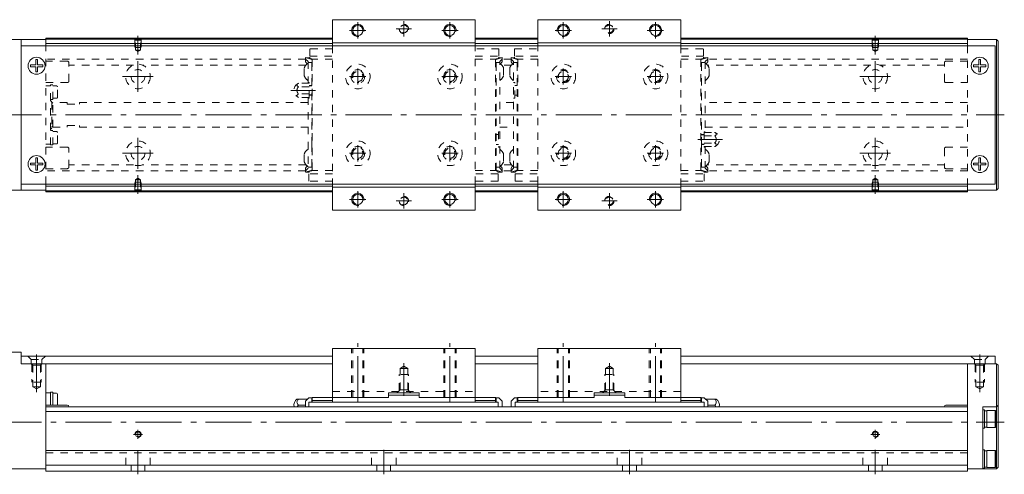
# Model space of a CAD drawing. Units: inches. Extents: x -31 to 479, y -18 to 131.
# Drawn here: x 158 to 479, y -17 to 131 of the extents above; entities that cross this region are included whole.
import ezdxf

# ---------------------------------------------------------------- set-up
doc = ezdxf.new("R2010")
doc.units = ezdxf.units.IN
doc.linetypes.add('CENTER', pattern=[22.8, 15, -3, 1.8, -3])
doc.linetypes.add('DASHED', pattern=[4.8, 2.4, -2.4])
doc.layers.add('KM26_300 [1]', color=89, linetype='Continuous', lineweight=0)

msp = doc.modelspace()

# ---------------------------------------------------------------- linework, layer by layer
at = {"layer": 'KM26_300 [1]', "color": 1, "linetype": 'Continuous', "lineweight": 0}
for p, q in [((260.16, 131), (260.16, 122.5)), ((306.66, 131), (260.16, 131)), ((306.66, 122.5), (306.66, 131)), ((327.06, 122.5), (327.06, 131)), ((327.06, 131), (373.56, 131)), ((373.56, 131), (373.56, 122.5)), ((306.66, 123.5), (260.16, 123.5)), ((327.06, 123.5), (373.56, 123.5)), ((260.16, 77.5), (260.16, 69)), ((306.66, 69), (306.66, 77.5)), ((327.06, 69), (327.06, 77.5)), ((373.56, 77.5), (373.56, 69)), ((306.66, 76.5), (260.16, 76.5)), ((327.06, 76.5), (373.56, 76.5)), ((306.66, 69), (260.16, 69)), ((327.06, 69), (373.56, 69)), ((260.16, 8), (260.16, 24)), ((260.16, 24), (306.66, 24)), ((306.66, 8), (306.66, 24)), ((327.06, 8), (327.06, 24)), ((373.56, 24), (327.06, 24)), ((373.56, 8), (373.56, 24)), ((260.16, 8), (278.41, 8)), ((278.41, 8), (278.41, 9.5)), ((278.41, 9.5), (288.41, 9.5)), ((288.41, 8), (288.41, 9.5)), ((288.41, 8), (306.66, 8)), ((345.31, 8), (327.06, 8)), ((355.31, 9.5), (345.31, 9.5)), ((345.31, 8), (345.31, 9.5)), ((355.31, 8), (355.31, 9.5)), ((373.56, 8), (355.31, 8))]:
    msp.add_line(p, q, dxfattribs=at)
at = {"layer": 'KM26_300 [1]', "color": 252, "linetype": 'CENTER', "lineweight": 0}
for p, q in [((268.41, 124.85), (268.41, 130.15)), ((283.41, 130.5), (283.41, 125.5)), ((298.41, 124.85), (298.41, 130.15)), ((335.31, 124.85), (335.31, 130.15)), ((350.31, 130.5), (350.31, 125.5)), ((365.31, 124.85), (365.31, 130.15)), ((196.86, 125.7), (196.86, 119.64)), ((271.06, 127.5), (265.76, 127.5)), ((280.91, 128), (285.91, 128)), ((301.06, 127.5), (295.76, 127.5)), ((332.66, 127.5), (337.96, 127.5)), ((352.81, 128), (347.81, 128)), ((362.66, 127.5), (367.96, 127.5)), ((436.86, 125.7), (436.86, 119.64)), ((196.86, 107.5), (196.86, 117.5)), ((436.86, 107.5), (436.86, 117.5)), ((191.86, 112.5), (201.86, 112.5)), ((271.06, 112.5), (265.76, 112.5)), ((268.41, 109.85), (268.41, 115.15)), ((301.06, 112.5), (295.76, 112.5)), ((298.41, 109.85), (298.41, 115.15)), ((332.66, 112.5), (337.96, 112.5)), ((335.31, 109.85), (335.31, 115.15)), ((362.66, 112.5), (367.96, 112.5)), ((365.31, 109.85), (365.31, 115.15)), ((431.86, 112.5), (441.86, 112.5)), ((254.61, 108), (246.61, 108)), ((104.86, 100), (478.86, 100)), ((196.86, 82.5), (196.86, 92.5)), ((268.41, 84.85), (268.41, 90.15)), ((298.41, 84.85), (298.41, 90.15)), ((335.31, 84.85), (335.31, 90.15)), ((365.31, 84.85), (365.31, 90.15)), ((379.11, 92), (387.11, 92)), ((436.86, 82.5), (436.86, 92.5)), ((191.86, 87.5), (201.86, 87.5)), ((271.06, 87.5), (265.76, 87.5)), ((301.06, 87.5), (295.76, 87.5)), ((332.66, 87.5), (337.96, 87.5)), ((362.66, 87.5), (367.96, 87.5)), ((431.86, 87.5), (441.86, 87.5)), ((196.86, 74.3), (196.86, 80.36)), ((436.86, 74.3), (436.86, 80.36)), ((268.41, 69.85), (268.41, 75.15)), ((283.41, 74.5), (283.41, 69.5)), ((298.41, 69.85), (298.41, 75.15)), ((335.31, 69.85), (335.31, 75.15)), ((350.31, 74.5), (350.31, 69.5)), ((365.31, 69.85), (365.31, 75.15)), ((271.06, 72.5), (265.76, 72.5)), ((280.91, 72), (285.91, 72)), ((301.06, 72.5), (295.76, 72.5)), ((332.66, 72.5), (337.96, 72.5)), ((352.81, 72), (347.81, 72)), ((362.66, 72.5), (367.96, 72.5)), ((268.41, 6.5), (268.41, 25.73)), ((298.41, 6.5), (298.41, 25.73)), ((335.31, 6.5), (335.31, 25.73)), ((365.31, 6.5), (365.31, 25.73)), ((163.86, 9.78), (163.86, 22)), ((470.86, 9.78), (470.86, 22)), ((283.41, 8.5), (283.41, 19.22)), ((350.31, 8.5), (350.31, 19.22)), ((104.86, 0), (478.86, 0)), ((104.86, 0), (478.86, 0)), ((196.86, -5.5), (196.86, -2.5)), ((436.86, -5.5), (436.86, -2.5)), ((195.36, -4), (198.36, -4)), ((435.36, -4), (438.36, -4)), ((196.86, -17), (196.86, -9.2)), ((276.86, -17), (276.86, -9)), ((356.86, -17), (356.86, -9)), ((436.86, -17), (436.86, -9))]:
    msp.add_line(p, q, dxfattribs=at)
at = {"layer": 'KM26_300 [1]', "color": 4, "linetype": 'Continuous', "lineweight": 0}
for p, q in [((166.86, 122.5), (166.86, 125)), ((260.16, 125), (166.86, 125)), ((327.06, 125), (306.66, 125)), ((466.86, 125), (373.56, 125)), ((466.86, 125), (466.86, 122.5)), ((106.86, 124.5), (166.86, 124.5)), ((158.86, 124.5), (158.86, 122.5)), ((166.86, 124.7), (260.16, 124.7)), ((260.16, 123.2), (166.86, 123.2)), ((306.66, 124.7), (327.06, 124.7)), ((327.06, 123.2), (306.66, 123.2)), ((373.56, 124.7), (466.86, 124.7)), ((466.86, 123.2), (373.56, 123.2)), ((466.86, 124.5), (476.36, 124.5)), ((476.36, 75.5), (476.36, 124.5)), ((476.86, 124), (476.36, 124.5)), ((476.86, 124), (476.86, 76)), ((158.86, 77.5), (158.86, 75.5)), ((166.86, 75), (166.86, 77.5)), ((466.86, 77.5), (466.86, 75)), ((166.86, 75.5), (106.86, 75.5)), ((260.16, 76.8), (166.86, 76.8)), ((166.86, 75.3), (260.16, 75.3)), ((260.16, 75), (166.86, 75)), ((327.06, 76.8), (306.66, 76.8)), ((306.66, 75.3), (327.06, 75.3)), ((327.06, 75), (306.66, 75)), ((466.86, 76.8), (373.56, 76.8)), ((373.56, 75.3), (466.86, 75.3)), ((466.86, 75), (373.56, 75)), ((476.36, 75.5), (466.86, 75.5)), ((476.36, 75.5), (476.86, 76)), ((106.86, 22.8), (158.86, 22.8)), ((158.86, 21), (158.86, 22.8)), ((158.86, 19), (166.86, 19)), ((166.86, 19), (166.86, -16)), ((466.86, 19), (466.86, -16)), ((475.86, 19), (476.36, 19)), ((476.36, 19), (476.86, 18.5)), ((476.36, 19), (476.36, -15.2)), ((476.86, 18.5), (476.86, -14.7)), ((169.16, 9.77), (168.36, 9.77)), ((168.36, 9.77), (168.36, 5.5)), ((169.16, 9.77), (169.16, 5.5)), ((168.36, 9.5), (166.86, 9.5)), ((170.36, 9.42), (169.16, 9.42)), ((170.66, 5.72), (170.66, 9.12)), ((252.1, 7.5), (248.61, 7.5)), ((252.41, 7.81), (251.41, 6.81)), ((251.41, 6.81), (251.41, 5)), ((252.41, 7.9), (252.41, 7.81)), ((253.41, 7.9), (252.41, 7.9)), ((314.07, 6.5), (252.51, 6.5)), ((252.51, 5), (252.51, 6.5)), ((253.41, 7.8), (253.61, 8)), ((253.41, 7.9), (253.41, 6.5)), ((253.61, 8), (253.61, 6.5)), ((253.61, 8), (260.16, 8)), ((260.16, 7), (253.61, 7)), ((260.16, 6.5), (260.16, 8)), ((278.41, 8.8), (288.41, 8.8)), ((306.66, 8), (313.21, 8)), ((306.66, 6.5), (306.66, 8)), ((306.66, 7), (313.21, 7)), ((313.21, 6.5), (313.21, 8)), ((313.41, 7.8), (313.21, 8)), ((313.41, 6.5), (313.41, 7.9)), ((313.41, 7.9), (314.41, 7.9)), ((314.07, 5), (314.07, 6.5)), ((314.41, 7.81), (314.41, 7.9)), ((314.41, 7.81), (315.41, 6.81)), ((315.41, 5), (315.41, 6.81)), ((319.31, 7.81), (318.31, 6.81)), ((318.31, 5), (318.31, 6.81)), ((320.31, 7.9), (319.31, 7.9)), ((319.31, 7.81), (319.31, 7.9)), ((319.65, 5), (319.65, 6.5)), ((319.65, 6.5), (381.21, 6.5)), ((320.31, 7.8), (320.51, 8)), ((320.31, 6.5), (320.31, 7.9)), ((327.06, 8), (320.51, 8)), ((320.51, 6.5), (320.51, 8)), ((327.06, 7), (320.51, 7)), ((327.06, 6.5), (327.06, 8)), ((355.31, 8.8), (345.31, 8.8)), ((373.56, 6.5), (373.56, 8)), ((380.11, 8), (373.56, 8)), ((373.56, 7), (380.11, 7)), ((380.31, 7.8), (380.11, 8)), ((380.11, 8), (380.11, 6.5)), ((380.31, 7.9), (381.31, 7.9)), ((380.31, 7.9), (380.31, 6.5)), ((381.21, 5), (381.21, 6.5)), ((381.31, 7.9), (381.31, 7.81)), ((381.31, 7.81), (382.31, 6.81)), ((381.62, 7.5), (385.11, 7.5)), ((382.31, 6.81), (382.31, 5)), ((173.86, 5.5), (166.86, 5.5)), ((466.86, 5), (166.86, 5)), ((466.86, 3.5), (166.86, 3.5)), ((251.41, 5.5), (249.15, 5.5)), ((382.31, 5.5), (384.57, 5.5)), ((459.86, 5.5), (466.86, 5.5)), ((476.36, 5), (471.86, 5)), ((471.86, 5), (471.86, -15.2)), ((472.36, 4), (471.86, 4)), ((472.36, 4), (472.36, -2)), ((473.16, 3.65), (472.36, 3.65)), ((475.86, 3.75), (473.16, 3.75)), ((473.16, -1.75), (473.16, 3.75)), ((476.16, 3.33), (475.86, 3.75)), ((475.86, -1.75), (475.86, 3.75)), ((476.16, -1.33), (476.16, 3.33)), ((476.36, 5), (476.86, 5.5)), ((471.86, -2), (472.36, -2)), ((472.36, -1.65), (473.16, -1.65)), ((473.16, -1.75), (475.86, -1.75)), ((475.86, -1.75), (476.16, -1.33)), ((466.86, -9.2), (166.86, -9.2)), ((472.36, -9), (471.86, -9)), ((472.36, -9), (472.36, -15)), ((473.16, -9.35), (472.36, -9.35)), ((473.16, -14.75), (473.16, -9.25)), ((475.86, -9.25), (473.16, -9.25)), ((476.16, -9.67), (475.86, -9.25)), ((475.86, -9.25), (475.86, -14.75)), ((476.16, -9.67), (476.16, -14.33)), ((166.86, -15.2), (106.86, -15.2)), ((466.86, -14), (166.86, -14)), ((466.86, -16), (166.86, -16)), ((476.36, -15.2), (466.86, -15.2)), ((471.86, -15), (472.36, -15)), ((472.36, -14.65), (473.16, -14.65)), ((473.16, -14.75), (475.86, -14.75)), ((475.86, -14.75), (476.16, -14.33)), ((476.86, -14.7), (476.36, -15.2))]:
    msp.add_line(p, q, dxfattribs=at)
at = {"layer": 'KM26_300 [1]', "color": 2, "linetype": 'Continuous', "lineweight": 0}
for p, q in [((158.86, 122.5), (158.86, 77.5)), ((158.86, 122.5), (475.86, 122.5)), ((475.86, 77.5), (475.86, 122.5)), ((158.86, 77.5), (475.86, 77.5)), ((158.86, 19), (158.86, 21.5)), ((260.16, 21.5), (158.86, 21.5)), ((327.06, 21.5), (306.66, 21.5)), ((475.86, 21.5), (373.56, 21.5)), ((475.86, 19), (475.86, 21.5)), ((158.86, 19), (260.16, 19)), ((306.66, 19), (327.06, 19)), ((373.56, 19), (475.86, 19))]:
    msp.add_line(p, q, dxfattribs=at)
at = {"layer": 'KM26_300 [1]', "color": 252, "linetype": 'DASHED', "lineweight": 0}
for p, q in [((166.86, 77.5), (166.86, 122.5)), ((196.06, 124.35), (195.71, 124.7)), ((195.86, 124.55), (195.86, 121.9)), ((195.86, 121.9), (197.86, 121.9)), ((196.06, 124.35), (197.66, 124.35)), ((196.06, 121.1), (196.06, 124.35)), ((197.66, 124.35), (198.01, 124.7)), ((197.66, 121.1), (197.66, 124.35)), ((197.86, 124.55), (197.86, 121.9)), ((260.16, 122.5), (260.16, 77.5)), ((306.66, 77.5), (306.66, 122.5)), ((327.06, 77.5), (327.06, 122.5)), ((373.56, 122.5), (373.56, 77.5)), ((436.06, 124.35), (435.71, 124.7)), ((435.86, 124.55), (435.86, 121.9)), ((435.86, 121.9), (437.86, 121.9)), ((436.06, 124.35), (437.66, 124.35)), ((436.06, 121.1), (436.06, 124.35)), ((437.66, 124.35), (438.01, 124.7)), ((437.66, 121.1), (437.66, 124.35)), ((437.86, 124.55), (437.86, 121.9)), ((466.86, 122.5), (466.86, 77.5)), ((196.06, 121.1), (196.86, 120.64)), ((196.06, 121.1), (197.66, 121.1)), ((197.66, 121.1), (196.86, 120.64)), ((251.41, 117.31), (251.41, 118.65)), ((251.41, 118.65), (253.41, 118)), ((251.56, 118.6), (252.77, 118.6)), ((260.16, 121.56), (252.75, 121.56)), ((252.75, 121.56), (252.75, 118.75)), ((252.75, 119.15), (260.16, 119.15)), ((314.31, 121.56), (306.66, 121.56)), ((306.66, 119.15), (314.31, 119.15)), ((313.41, 118), (315.41, 118.65)), ((314.28, 118.6), (315.26, 118.6)), ((314.31, 121.56), (314.31, 118.75)), ((315.41, 118.65), (315.41, 117.31)), ((318.31, 118.65), (318.31, 117.31)), ((320.31, 118), (318.31, 118.65)), ((319.44, 118.6), (318.46, 118.6)), ((319.41, 121.56), (327.06, 121.56)), ((319.41, 121.56), (319.41, 118.75)), ((327.06, 119.15), (319.41, 119.15)), ((373.56, 121.56), (380.97, 121.56)), ((380.97, 119.15), (373.56, 119.15)), ((382.31, 118.65), (380.31, 118)), ((382.16, 118.6), (380.95, 118.6)), ((380.97, 121.56), (380.97, 118.75)), ((382.31, 117.31), (382.31, 118.65)), ((436.06, 121.1), (436.86, 120.64)), ((436.06, 121.1), (437.66, 121.1)), ((437.66, 121.1), (436.86, 120.64)), ((251.41, 118.16), (166.86, 118.16)), ((173.86, 117.5), (166.86, 117.5)), ((174.36, 111), (174.36, 117)), ((195.44, 116.24), (174.36, 116.24)), ((251.54, 116.24), (198.28, 116.24)), ((252.21, 117.35), (251.41, 118.15)), ((251.91, 116.61), (251.41, 117.31)), ((252.21, 117.35), (252.21, 110.31)), ((253.41, 117.06), (252.21, 117.06)), ((253.25, 118.25), (253.41, 118.25)), ((253.41, 117.9), (253.61, 118.1)), ((253.41, 90.4), (253.41, 118)), ((253.61, 118.1), (253.61, 81.9)), ((260.16, 118.1), (253.61, 118.1)), ((306.66, 118.1), (313.21, 118.1)), ((313.41, 117.9), (313.21, 118.1)), ((313.21, 81.9), (313.21, 118.1)), ((313.41, 109.6), (313.41, 118.25)), ((313.81, 118.25), (313.41, 118.25)), ((313.41, 117.06), (314.61, 117.06)), ((314.61, 117.35), (315.41, 118.15)), ((314.61, 82.65), (314.61, 117.35)), ((314.91, 116.61), (315.41, 117.31)), ((318.44, 116.24), (315.28, 116.24)), ((318.31, 118.16), (315.41, 118.16)), ((319.11, 117.35), (318.31, 118.15)), ((318.81, 116.61), (318.31, 117.31)), ((319.11, 82.65), (319.11, 117.35)), ((320.31, 117.06), (319.11, 117.06)), ((319.91, 118.25), (320.31, 118.25)), ((320.31, 109.6), (320.31, 118.25)), ((320.31, 117.9), (320.51, 118.1)), ((320.51, 81.9), (320.51, 118.1)), ((327.06, 118.1), (320.51, 118.1)), ((373.56, 118.1), (380.11, 118.1)), ((380.11, 118.1), (380.11, 81.9)), ((380.31, 117.9), (380.11, 118.1)), ((380.47, 118.25), (380.31, 118.25)), ((380.31, 90.4), (380.31, 118)), ((380.31, 117.06), (381.51, 117.06)), ((381.51, 117.35), (382.31, 118.15)), ((381.51, 117.35), (381.51, 94.31)), ((381.81, 116.61), (382.31, 117.31)), ((435.44, 116.24), (382.18, 116.24)), ((466.86, 118.16), (382.31, 118.16)), ((459.36, 116.24), (438.28, 116.24)), ((459.36, 111), (459.36, 117)), ((466.86, 117.5), (459.86, 117.5)), ((250.96, 112.7), (250.96, 115.3)), ((315.86, 115.3), (315.86, 112.7)), ((317.86, 115.3), (317.86, 112.7)), ((382.76, 112.7), (382.76, 115.3)), ((166.86, 110.5), (173.86, 110.5)), ((168.36, 109.5), (166.86, 109.5)), ((168.36, 90.23), (168.36, 109.77)), ((169.16, 109.77), (168.36, 109.77)), ((169.16, 105.07), (169.16, 109.77)), ((170.36, 109.42), (169.16, 109.42)), ((170.66, 105.72), (170.66, 109.12)), ((252.61, 110.31), (249.15, 110.31)), ((252.61, 109.16), (249.15, 109.16)), ((252.61, 110.5), (252.21, 110.5)), ((252.61, 105.5), (252.61, 110.5)), ((253.41, 109.6), (252.61, 109.6)), ((253.41, 109.5), (252.61, 109.5)), ((313.41, 82), (313.41, 109.6)), ((319.51, 110.5), (319.11, 110.5)), ((319.51, 105.5), (319.51, 110.5)), ((320.31, 109.6), (319.51, 109.6)), ((320.31, 82), (320.31, 109.6)), ((459.86, 110.5), (466.86, 110.5)), ((252.61, 106.85), (249.15, 106.85)), ((252.61, 106.5), (253.41, 106.5)), ((253.41, 106.4), (252.61, 106.4)), ((320.31, 106.4), (319.51, 106.4)), ((168.36, 105.07), (169.16, 105.07)), ((168.56, 104.5), (168.36, 104.5)), ((168.86, 104.2), (168.56, 104.5)), ((168.86, 104.2), (168.86, 95.8)), ((169.16, 104), (168.86, 103.7)), ((169.16, 105.42), (170.36, 105.42)), ((173.86, 104), (169.16, 104)), ((169.16, 96), (169.16, 104)), ((173.86, 104), (173.86, 103.5)), ((173.86, 103.5), (177.86, 103.5)), ((252.21, 104), (177.86, 104)), ((177.86, 103.5), (177.86, 104)), ((252.61, 105.69), (249.15, 105.69)), ((252.21, 105.69), (252.21, 82.65)), ((252.21, 105.5), (252.61, 105.5)), ((319.11, 104), (314.61, 104)), ((319.11, 105.5), (319.51, 105.5)), ((466.86, 104), (381.51, 104)), ((168.86, 96.3), (169.16, 96)), ((173.86, 96), (173.86, 96.5)), ((173.86, 96.5), (177.86, 96.5)), ((177.86, 96), (177.86, 96.5)), ((168.36, 95.5), (168.56, 95.5)), ((169.16, 94.93), (168.36, 94.93)), ((168.56, 95.5), (168.86, 95.8)), ((169.16, 96), (173.86, 96)), ((169.16, 90.23), (169.16, 94.93)), ((170.36, 94.58), (169.16, 94.58)), ((170.66, 90.88), (170.66, 94.28)), ((177.86, 96), (252.21, 96)), ((313.41, 93.6), (314.21, 93.6)), ((314.21, 94.5), (314.21, 89.5)), ((314.61, 94.5), (314.21, 94.5)), ((314.61, 96), (319.11, 96)), ((380.31, 93.6), (381.11, 93.6)), ((381.11, 93.5), (380.31, 93.5)), ((381.11, 94.5), (381.11, 89.5)), ((381.51, 94.5), (381.11, 94.5)), ((381.11, 94.31), (384.57, 94.31)), ((381.11, 93.15), (384.57, 93.15)), ((381.51, 96), (466.86, 96)), ((168.36, 90.5), (166.86, 90.5)), ((168.36, 90.23), (169.16, 90.23)), ((169.16, 90.58), (170.36, 90.58)), ((253.41, 90.4), (253.41, 81.75)), ((313.41, 90.4), (314.21, 90.4)), ((380.31, 90.5), (381.11, 90.5)), ((380.31, 90.4), (380.31, 81.75)), ((380.31, 90.4), (381.11, 90.4)), ((381.11, 90.84), (384.57, 90.84)), ((173.86, 89.5), (166.86, 89.5)), ((174.36, 83), (174.36, 89)), ((250.96, 84.7), (250.96, 87.3)), ((314.21, 89.5), (314.61, 89.5)), ((315.86, 87.3), (315.86, 84.7)), ((317.86, 87.3), (317.86, 84.7)), ((381.11, 89.69), (384.57, 89.69)), ((381.11, 89.5), (381.51, 89.5)), ((381.51, 89.69), (381.51, 82.65)), ((382.76, 84.7), (382.76, 87.3)), ((459.36, 89), (459.36, 83)), ((466.86, 89.5), (459.86, 89.5)), ((195.44, 83.76), (174.36, 83.76)), ((251.54, 83.76), (198.28, 83.76)), ((251.91, 83.39), (251.41, 82.69)), ((314.91, 83.39), (315.41, 82.69)), ((318.44, 83.76), (315.28, 83.76)), ((318.81, 83.39), (318.31, 82.69)), ((381.81, 83.39), (382.31, 82.69)), ((435.44, 83.76), (382.18, 83.76)), ((459.36, 83.76), (438.28, 83.76)), ((166.86, 82.5), (173.86, 82.5)), ((251.41, 81.84), (166.86, 81.84)), ((251.41, 81.35), (251.41, 82.69)), ((252.21, 82.65), (251.41, 81.85)), ((253.41, 82), (251.41, 81.35)), ((251.57, 81.4), (252.53, 81.4)), ((253.41, 82.94), (252.21, 82.94)), ((252.51, 78.44), (252.51, 81.25)), ((260.16, 80.85), (252.51, 80.85)), ((253.01, 81.75), (253.41, 81.75)), ((253.41, 82.1), (253.61, 81.9)), ((260.16, 81.9), (253.61, 81.9)), ((306.66, 81.9), (313.21, 81.9)), ((314.07, 80.85), (306.66, 80.85)), ((313.41, 82.1), (313.21, 81.9)), ((313.41, 82.94), (314.61, 82.94)), ((315.41, 81.35), (313.41, 82)), ((313.57, 81.75), (313.41, 81.75)), ((314.05, 81.4), (315.25, 81.4)), ((314.07, 78.44), (314.07, 81.25)), ((314.61, 82.65), (315.41, 81.85)), ((315.41, 82.69), (315.41, 81.35)), ((318.31, 81.84), (315.41, 81.84)), ((318.31, 82.69), (318.31, 81.35)), ((319.11, 82.65), (318.31, 81.85)), ((318.31, 81.35), (320.31, 82)), ((319.67, 81.4), (318.47, 81.4)), ((320.31, 82.94), (319.11, 82.94)), ((319.65, 78.44), (319.65, 81.25)), ((319.65, 80.85), (327.06, 80.85)), ((320.15, 81.75), (320.31, 81.75)), ((320.31, 82.1), (320.51, 81.9)), ((327.06, 81.9), (320.51, 81.9)), ((373.56, 81.9), (380.11, 81.9)), ((373.56, 80.85), (381.21, 80.85)), ((380.31, 82.1), (380.11, 81.9)), ((380.31, 82.94), (381.51, 82.94)), ((380.31, 82), (382.31, 81.35)), ((380.71, 81.75), (380.31, 81.75)), ((382.15, 81.4), (381.19, 81.4)), ((381.21, 78.44), (381.21, 81.25)), ((381.51, 82.65), (382.31, 81.85)), ((382.31, 81.35), (382.31, 82.69)), ((466.86, 81.84), (382.31, 81.84)), ((459.86, 82.5), (466.86, 82.5)), ((195.86, 75.45), (195.86, 78.1)), ((195.86, 78.1), (197.86, 78.1)), ((196.06, 78.9), (196.86, 79.36)), ((196.06, 78.9), (196.06, 75.65)), ((196.06, 78.9), (197.66, 78.9)), ((197.66, 78.9), (196.86, 79.36)), ((197.66, 78.9), (197.66, 75.65)), ((197.86, 75.45), (197.86, 78.1)), ((260.16, 78.44), (252.51, 78.44)), ((314.07, 78.44), (306.66, 78.44)), ((319.65, 78.44), (327.06, 78.44)), ((373.56, 78.44), (381.21, 78.44)), ((435.86, 75.45), (435.86, 78.1)), ((435.86, 78.1), (437.86, 78.1)), ((436.06, 78.9), (436.86, 79.36)), ((436.06, 78.9), (436.06, 75.65)), ((436.06, 78.9), (437.66, 78.9)), ((437.66, 78.9), (436.86, 79.36)), ((437.66, 78.9), (437.66, 75.65)), ((437.86, 75.45), (437.86, 78.1)), ((196.06, 75.65), (195.71, 75.3)), ((196.06, 75.65), (197.66, 75.65)), ((197.66, 75.65), (198.01, 75.3)), ((436.06, 75.65), (435.71, 75.3)), ((436.06, 75.65), (437.66, 75.65)), ((437.66, 75.65), (438.01, 75.3)), ((266.41, 8), (266.41, 24)), ((266.76, 8), (266.76, 24)), ((270.06, 8), (270.06, 24)), ((270.41, 8), (270.41, 24)), ((296.41, 8), (296.41, 24)), ((296.76, 8), (296.76, 24)), ((300.06, 8), (300.06, 24)), ((300.41, 8), (300.41, 24)), ((333.31, 8), (333.31, 24)), ((333.66, 8), (333.66, 24)), ((336.96, 8), (336.96, 24)), ((337.31, 8), (337.31, 24)), ((363.31, 8), (363.31, 24)), ((363.66, 8), (363.66, 24)), ((366.96, 8), (366.96, 24)), ((367.31, 8), (367.31, 24)), ((162.11, 20.4), (161.01, 21.5)), ((162.11, 20.4), (165.61, 20.4)), ((162.11, 19), (162.11, 20.4)), ((165.61, 20.4), (166.71, 21.5)), ((165.61, 19), (165.61, 20.4)), ((469.11, 20.4), (468.01, 21.5)), ((469.11, 20.4), (472.61, 20.4)), ((469.11, 19), (469.11, 20.4)), ((472.61, 20.4), (473.71, 21.5)), ((472.61, 19), (472.61, 20.4)), ((162.11, 19), (162.61, 18.5)), ((162.36, 18.75), (162.36, 13)), ((162.61, 18.5), (162.61, 11.5)), ((162.61, 18.5), (165.11, 18.5)), ((165.61, 19), (165.11, 18.5)), ((165.11, 18.5), (165.11, 11.5)), ((165.36, 18.75), (165.36, 13)), ((282.16, 17.5), (283.41, 18.22)), ((282.16, 10.5), (282.16, 17.5)), ((284.66, 17.5), (282.16, 17.5)), ((284.66, 17.5), (283.41, 18.22)), ((284.66, 10.5), (284.66, 17.5)), ((349.06, 17.5), (350.31, 18.22)), ((349.06, 17.5), (351.56, 17.5)), ((349.06, 10.5), (349.06, 17.5)), ((351.56, 17.5), (350.31, 18.22)), ((351.56, 10.5), (351.56, 17.5)), ((469.11, 19), (469.61, 18.5)), ((469.36, 18.75), (469.36, 13)), ((469.61, 18.5), (469.61, 11.5)), ((469.61, 18.5), (472.11, 18.5)), ((472.61, 19), (472.11, 18.5)), ((472.11, 18.5), (472.11, 11.5)), ((472.36, 18.75), (472.36, 13)), ((165.36, 13), (162.36, 13)), ((281.91, 10.25), (281.91, 15.5)), ((284.91, 15.5), (281.91, 15.5)), ((284.91, 10.25), (284.91, 15.5)), ((348.81, 15.5), (351.81, 15.5)), ((348.81, 10.25), (348.81, 15.5)), ((351.81, 10.25), (351.81, 15.5)), ((472.36, 13), (469.36, 13)), ((165.11, 11.5), (162.61, 11.5)), ((162.61, 11.5), (163.86, 10.78)), ((165.11, 11.5), (163.86, 10.78)), ((260.16, 10), (306.66, 10)), ((282.16, 10.5), (281.16, 9.5)), ((282.16, 10.5), (284.66, 10.5)), ((284.66, 10.5), (285.66, 9.5)), ((373.56, 10), (327.06, 10)), ((349.06, 10.5), (348.06, 9.5)), ((351.56, 10.5), (349.06, 10.5)), ((351.56, 10.5), (352.56, 9.5)), ((472.11, 11.5), (469.61, 11.5)), ((469.61, 11.5), (470.86, 10.78)), ((472.11, 11.5), (470.86, 10.78)), ((166.86, -10), (466.86, -10)), ((192.86, -14), (192.86, -10)), ((200.86, -14), (200.86, -10)), ((272.86, -14), (272.86, -10)), ((280.86, -14), (280.86, -10)), ((352.86, -14), (352.86, -10)), ((360.86, -14), (360.86, -10)), ((432.86, -14), (432.86, -10)), ((440.86, -14), (440.86, -10)), ((192.86, -14), (200.86, -14)), ((194.61, -16), (194.61, -14)), ((199.11, -16), (199.11, -14)), ((272.86, -14), (280.86, -14)), ((274.61, -16), (274.61, -14)), ((279.11, -16), (279.11, -14)), ((352.86, -14), (360.86, -14)), ((354.61, -16), (354.61, -14)), ((359.11, -16), (359.11, -14)), ((432.86, -14), (440.86, -14)), ((434.61, -16), (434.61, -14)), ((439.11, -16), (439.11, -14))]:
    msp.add_line(p, q, dxfattribs=at)
at = {"layer": 'KM26_300 [1]', "color": 252, "linetype": 'Continuous', "lineweight": 0}
for p, q in [((161.86, 116.3), (163.56, 116.3)), ((161.86, 115.7), (161.86, 116.3)), ((161.86, 115.7), (163.56, 115.7)), ((163.56, 116.3), (163.56, 118)), ((163.56, 118), (164.16, 118)), ((163.56, 114), (163.56, 115.7)), ((164.16, 116.3), (164.16, 118)), ((164.16, 116.3), (165.86, 116.3)), ((164.16, 115.7), (165.86, 115.7)), ((164.16, 114), (164.16, 115.7)), ((165.86, 115.7), (165.86, 116.3)), ((470.56, 116.3), (468.86, 116.3)), ((468.86, 115.7), (468.86, 116.3)), ((470.56, 115.7), (468.86, 115.7)), ((470.56, 116.3), (470.56, 118)), ((471.16, 118), (470.56, 118)), ((470.56, 114), (470.56, 115.7)), ((471.16, 116.3), (471.16, 118)), ((472.86, 116.3), (471.16, 116.3)), ((472.86, 115.7), (471.16, 115.7)), ((471.16, 114), (471.16, 115.7)), ((472.86, 115.7), (472.86, 116.3)), ((163.56, 114), (164.16, 114)), ((471.16, 114), (470.56, 114)), ((161.86, 83.7), (161.86, 84.3)), ((161.86, 84.3), (163.56, 84.3)), ((161.86, 83.7), (163.56, 83.7)), ((163.56, 86), (164.16, 86)), ((163.56, 84.3), (163.56, 86)), ((163.56, 82), (163.56, 83.7)), ((164.16, 84.3), (164.16, 86)), ((164.16, 84.3), (165.86, 84.3)), ((164.16, 82), (164.16, 83.7)), ((164.16, 83.7), (165.86, 83.7)), ((165.86, 83.7), (165.86, 84.3)), ((468.86, 83.7), (468.86, 84.3)), ((470.56, 84.3), (468.86, 84.3)), ((470.56, 83.7), (468.86, 83.7)), ((471.16, 86), (470.56, 86)), ((470.56, 84.3), (470.56, 86)), ((470.56, 82), (470.56, 83.7)), ((471.16, 84.3), (471.16, 86)), ((472.86, 84.3), (471.16, 84.3)), ((471.16, 82), (471.16, 83.7)), ((472.86, 83.7), (471.16, 83.7)), ((472.86, 83.7), (472.86, 84.3)), ((163.56, 82), (164.16, 82)), ((471.16, 82), (470.56, 82))]:
    msp.add_line(p, q, dxfattribs=at)
at = {"layer": 'KM26_300 [1]', "color": 1, "linetype": 'Continuous', "lineweight": 0}
for centre in [(268.41, 127.5), (298.41, 127.5), (335.31, 127.5), (365.31, 127.5), (268.41, 72.5), (298.41, 72.5), (335.31, 72.5), (365.31, 72.5)]:
    msp.add_circle(centre, 1.65, dxfattribs=at)
at = {"layer": 'KM26_300 [1]', "color": 1, "linetype": 'DASHED', "lineweight": 0}
for centre in [(283.41, 128), (350.31, 128), (283.41, 72), (350.31, 72)]:
    msp.add_circle(centre, 1.25, dxfattribs=at)
at = {"layer": 'KM26_300 [1]', "color": 2, "linetype": 'Continuous', "lineweight": 0}
for centre in [(163.86, 116), (470.86, 116), (163.86, 84), (470.86, 84)]:
    msp.add_circle(centre, 2.75, dxfattribs=at)
at = {"layer": 'KM26_300 [1]', "color": 252, "linetype": 'DASHED', "lineweight": 0}
for centre, radius in [((196.86, 112.5), 4), ((268.41, 112.5), 4), ((298.41, 112.5), 4), ((335.31, 112.5), 4), ((365.31, 112.5), 4), ((436.86, 112.5), 4), ((196.86, 112.5), 2.25), ((268.41, 112.5), 2.25), ((268.41, 112.5), 1.65), ((298.41, 112.5), 2.25), ((298.41, 112.5), 1.65), ((335.31, 112.5), 2.25), ((335.31, 112.5), 1.65), ((365.31, 112.5), 2.25), ((365.31, 112.5), 1.65), ((436.86, 112.5), 2.25), ((196.86, 87.5), 4), ((196.86, 87.5), 2.25), ((268.41, 87.5), 4), ((268.41, 87.5), 2.25), ((298.41, 87.5), 4), ((298.41, 87.5), 2.25), ((335.31, 87.5), 4), ((335.31, 87.5), 2.25), ((365.31, 87.5), 4), ((365.31, 87.5), 2.25), ((436.86, 87.5), 4), ((436.86, 87.5), 2.25), ((268.41, 87.5), 1.65), ((298.41, 87.5), 1.65), ((335.31, 87.5), 1.65), ((365.31, 87.5), 1.65)]:
    msp.add_circle(centre, radius, dxfattribs=at)
at = {"layer": 'KM26_300 [1]', "color": 4, "linetype": 'Continuous', "lineweight": 0}
for centre in [(196.86, -4), (436.86, -4)]:
    msp.add_circle(centre, 0.8, dxfattribs=at)
at = {"layer": 'KM26_300 [1]', "color": 252, "linetype": 'Continuous', "lineweight": 0}
for centre, radius, start, end in [((268.41, 127.5), 2, 350, 280), ((298.41, 127.5), 2, 350, 280), ((335.31, 127.5), 2, 260, 190), ((365.31, 127.5), 2, 260, 190), ((268.41, 72.5), 2, 350, 280), ((298.41, 72.5), 2, 350, 280), ((335.31, 72.5), 2, 260, 190), ((365.31, 72.5), 2, 260, 190), ((196.86, -4), 1, 260, 190), ((436.86, -4), 1, 260, 190)]:
    msp.add_arc(centre, radius, start, end, dxfattribs=at)
at = {"layer": 'KM26_300 [1]', "color": 252, "linetype": 'DASHED', "lineweight": 0}
for centre, radius, start, end in [((283.41, 128), 1.5, 350, 280), ((350.31, 128), 1.5, 260, 190), ((253.25, 118.75), 0.5, 180, 270), ((313.81, 118.75), 0.5, 270, 0), ((319.91, 118.75), 0.5, 180, 270), ((380.47, 118.75), 0.5, 270, 0), ((173.86, 117), 0.5, 0, 90), ((254.13, 114), 3.42, 124.058, 157.6857), ((312.69, 114), 3.42, 22.3143, 55.942), ((321.03, 114), 3.42, 124.058, 157.6857), ((379.59, 114), 3.42, 22.3143, 55.942), ((459.86, 117), 0.5, 90, 180), ((254.13, 114), 3.42, 202.3143, 235.942), ((268.41, 112.5), 2, 350, 280), ((298.41, 112.5), 2, 350, 280), ((312.69, 114), 3.42, 304.058, 337.6857), ((321.03, 114), 3.42, 202.3143, 235.942), ((335.31, 112.5), 2, 260, 190), ((365.31, 112.5), 2, 260, 190), ((379.59, 114), 3.42, 304.058, 337.6857), ((170.36, 109.12), 0.3, 0, 90), ((173.86, 111), 0.5, 270, 0), ((250.11, 108), 2.5, 112.5178, 247.4822), ((250.11, 108), 1.5, 129.664, 230.336), ((459.86, 111), 0.5, 180, 270), ((170.36, 105.72), 0.3, 270, 0), ((170.36, 94.28), 0.3, 0, 90), ((383.61, 92), 2.5, 292.5178, 67.4822), ((383.61, 92), 1.5, 309.664, 50.336), ((170.36, 90.88), 0.3, 270, 0), ((173.86, 89), 0.5, 0, 90), ((254.13, 86), 3.42, 124.058, 157.6857), ((268.41, 87.5), 2, 350, 280), ((298.41, 87.5), 2, 350, 280), ((312.69, 86), 3.42, 22.3143, 55.942), ((321.03, 86), 3.42, 124.058, 157.6857), ((335.31, 87.5), 2, 260, 190), ((365.31, 87.5), 2, 260, 190), ((379.59, 86), 3.42, 22.3143, 55.942), ((459.86, 89), 0.5, 90, 180), ((254.13, 86), 3.42, 202.3143, 235.942), ((312.69, 86), 3.42, 304.058, 337.6857), ((321.03, 86), 3.42, 202.3143, 235.942), ((379.59, 86), 3.42, 304.058, 337.6857), ((173.86, 83), 0.5, 270, 0), ((253.01, 81.25), 0.5, 90, 180), ((313.57, 81.25), 0.5, 0, 90), ((320.15, 81.25), 0.5, 90, 180), ((380.71, 81.25), 0.5, 0, 90), ((459.86, 83), 0.5, 180, 270), ((283.41, 72), 1.5, 350, 280), ((350.31, 72), 1.5, 260, 190)]:
    msp.add_arc(centre, radius, start, end, dxfattribs=at)
at = {"layer": 'KM26_300 [1]', "color": 4, "linetype": 'Continuous', "lineweight": 0}
for centre, radius, start, end in [((170.36, 9.12), 0.3, 0, 90), ((250.11, 5.5), 2.5, 126.8699, 191.5371), ((383.61, 5.5), 2.5, 348.4629, 53.1301), ((170.36, 5.72), 0.3, 311.5196, 0), ((173.86, 5), 0.5, 0, 90), ((459.86, 5), 0.5, 90, 180)]:
    msp.add_arc(centre, radius, start, end, dxfattribs=at)
at = {"layer": 'KM26_300 [1]', "color": 252, "linetype": 'DASHED', "lineweight": 0, "extrusion": (0, 0, -1)}
for centre, major_axis in [((250.11, 109.73), (-1.5, 0)), ((250.11, 106.27), (-1.5, 0)), ((383.61, 93.73), (1.5, 0)), ((383.61, 90.27), (1.5, 0))]:
    msp.add_ellipse(centre, major_axis=major_axis, ratio=0.5, start_param=5.404657, end_param=7.161714, dxfattribs=at)
at = {"layer": 'KM26_300 [1]', "color": 4, "linetype": 'Continuous', "lineweight": 0}
for centre, end_param in [((250.11, 6.5), 7.161714), ((250.11, 4.5), 5.888095)]:
    msp.add_ellipse(centre, major_axis=(-1.5, 0), ratio=0.866025, start_param=5.404657, end_param=end_param, dxfattribs=at)
at = {"layer": 'KM26_300 [1]', "color": 4, "linetype": 'Continuous', "lineweight": 0, "extrusion": (0, 0, -1)}
for centre, end_param in [((383.61, 6.5), 7.161714), ((383.61, 4.5), 5.888095)]:
    msp.add_ellipse(centre, major_axis=(1.5, 0), ratio=0.866025, start_param=5.404657, end_param=end_param, dxfattribs=at)
at = {"layer": 'KM26_300 [1]', "color": 252, "linetype": 'DASHED', "lineweight": 0}
for points in [[(253.41, 118), (253.41, 118), (253.41, 118.17), (253.41, 118.25)], [(380.31, 118), (380.31, 118), (380.31, 118.17), (380.31, 118.25)], [(313.41, 82), (313.41, 82), (313.41, 81.82), (313.41, 81.75)], [(320.31, 82), (320.31, 82), (320.31, 81.82), (320.31, 81.75)]]:
    msp.add_open_spline(points, degree=2, knots=[0, 0, 0, 0.662238, 1, 1, 1], dxfattribs=at)

doc.saveas('drawing.dxf')
